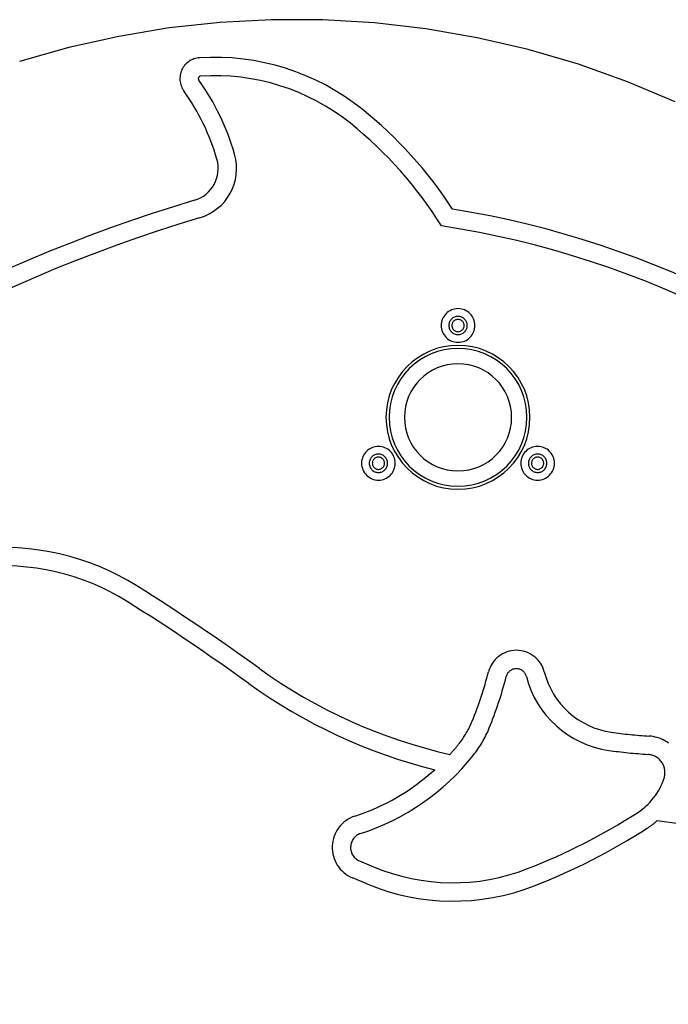
# Model space of a CAD drawing. Extents: x -26.5 to 26.5, y -8 to 8.
# Drawn here: x -17.2 to -15, y 4.8 to 8 of the extents above; entities that cross this region are included whole.
import ezdxf

# ---------------------------------------------------------------- set-up
doc = ezdxf.new("R2010")
doc.units = 0
doc.layers.get('0').update_dxf_attribs({"linetype": 'CONTINUOUS'})

msp = doc.modelspace()

# ---------------------------------------------------------------- linework, layer by layer
at = {"color": 0}
for points in [[(-15.0131, 7.7571), (-15.1691, 7.8229), (-15.3292, 7.88), (-15.4933, 7.9283), (-15.4933, 7.9283), (-15.6597, 7.9668), (-15.8272, 7.9959), (-15.9952, 8.0154), (-16.1635, 8.0254), (-16.3314, 8.0258), (-16.4988, 8.0169), (-16.6651, 7.9987), (-16.8302, 7.9714), (-16.9933, 7.9346), (-17.1543, 7.889)], [(-16.5666, 7.9015), (-16.5666, 7.9015), (-16.5711, 7.9009), (-16.5756, 7.9002), (-16.5799, 7.8991), (-16.5844, 7.8978), (-16.5885, 7.8961), (-16.5927, 7.8942), (-16.5966, 7.892), (-16.6005, 7.8898), (-16.6039, 7.887), (-16.6074, 7.8842), (-16.6106, 7.881), (-16.6138, 7.8778), (-16.6166, 7.8742), (-16.6193, 7.8705), (-16.6216, 7.8666), (-16.6239, 7.8626), (-16.6239, 7.8626), (-16.6256, 7.8582), (-16.6272, 7.8539), (-16.6283, 7.8494), (-16.6293, 7.8451), (-16.6298, 7.8406), (-16.6302, 7.8361), (-16.6302, 7.8316), (-16.6301, 7.8272), (-16.6294, 7.8227), (-16.6286, 7.8182), (-16.6275, 7.8139), (-16.6262, 7.8097), (-16.6244, 7.8055), (-16.6225, 7.8014), (-16.6202, 7.7975), (-16.6177, 7.7937)], [(-16.0364, 7.7342), (-16.0364, 7.7342), (-16.0648, 7.7558), (-16.0942, 7.7762), (-16.1243, 7.795), (-16.1553, 7.8125), (-16.1869, 7.8283), (-16.2193, 7.8428), (-16.2522, 7.8558), (-16.2858, 7.8673), (-16.3196, 7.8771), (-16.354, 7.8854), (-16.3888, 7.892), (-16.424, 7.8972), (-16.4593, 7.9007), (-16.4949, 7.9026), (-16.5306, 7.9028), (-16.5666, 7.9015)], [(-16.5628, 7.8416), (-16.5628, 7.8416), (-16.5631, 7.8413), (-16.5637, 7.8413), (-16.5642, 7.841), (-16.5648, 7.841), (-16.5651, 7.8407), (-16.5657, 7.8405), (-16.5662, 7.8402), (-16.5668, 7.8401), (-16.5671, 7.8396), (-16.5675, 7.8393), (-16.5678, 7.8389), (-16.5684, 7.8386), (-16.5687, 7.838), (-16.569, 7.8377), (-16.5693, 7.8372), (-16.5697, 7.8369), (-16.5697, 7.8369), (-16.5697, 7.8363), (-16.57, 7.8357), (-16.57, 7.8351), (-16.5703, 7.8347), (-16.5703, 7.8341), (-16.5703, 7.8335), (-16.5703, 7.8329), (-16.5703, 7.8326), (-16.57, 7.832), (-16.57, 7.8314), (-16.5698, 7.8308), (-16.5698, 7.8305), (-16.5695, 7.8299), (-16.5693, 7.8295), (-16.569, 7.8289), (-16.5689, 7.8286)], [(-16.4519, 7.5862), (-16.4519, 7.5862), (-16.4566, 7.6023), (-16.4618, 7.6185), (-16.4673, 7.6344), (-16.4732, 7.6503), (-16.4793, 7.6659), (-16.4858, 7.6815), (-16.4926, 7.6969), (-16.4999, 7.7124), (-16.5073, 7.7274), (-16.5152, 7.7424), (-16.5232, 7.7572), (-16.5318, 7.7719), (-16.5405, 7.7862), (-16.5497, 7.8005), (-16.5591, 7.8146), (-16.5689, 7.8286)], [(-16.0739, 7.6873), (-16.0739, 7.6873), (-16.1001, 7.7072), (-16.1272, 7.726), (-16.155, 7.7434), (-16.1836, 7.7596), (-16.2127, 7.7741), (-16.2425, 7.7875), (-16.2728, 7.7994), (-16.3039, 7.8101), (-16.3351, 7.8191), (-16.3668, 7.8268), (-16.3987, 7.8329), (-16.4312, 7.8377), (-16.4638, 7.8408), (-16.4966, 7.8426), (-16.5296, 7.8428), (-16.5628, 7.8416)], [(-16.5097, 7.5698), (-16.5097, 7.5698), (-16.514, 7.5846), (-16.5188, 7.5996), (-16.5238, 7.6143), (-16.5293, 7.629), (-16.5349, 7.6434), (-16.541, 7.6578), (-16.5472, 7.672), (-16.554, 7.6863), (-16.5608, 7.7001), (-16.5681, 7.7139), (-16.5755, 7.7275), (-16.5834, 7.7412), (-16.5914, 7.7545), (-16.5999, 7.7677), (-16.6086, 7.7807), (-16.6177, 7.7937)], [(-15.7402, 7.407), (-15.7402, 7.407), (-15.7553, 7.43), (-15.7711, 7.4528), (-15.7873, 7.4752), (-15.8041, 7.4974), (-15.821, 7.5191), (-15.8386, 7.5405), (-15.8566, 7.5616), (-15.8751, 7.5824), (-15.8938, 7.6026), (-15.913, 7.6226), (-15.9325, 7.6421), (-15.9526, 7.6614), (-15.9728, 7.6801), (-15.9937, 7.6985), (-16.0148, 7.7165), (-16.0364, 7.7342)], [(-15.7762, 7.3519), (-15.7762, 7.3519), (-15.7912, 7.3755), (-15.8069, 7.399), (-15.8229, 7.422), (-15.8396, 7.4449), (-15.8565, 7.4672), (-15.8741, 7.4892), (-15.8921, 7.5108), (-15.9107, 7.5322), (-15.9294, 7.5529), (-15.9488, 7.5734), (-15.9686, 7.5934), (-15.9889, 7.613), (-16.0094, 7.6321), (-16.0305, 7.651), (-16.0519, 7.6693), (-16.0739, 7.6873)], [(-16.583, 7.4362), (-16.583, 7.4362), (-16.5725, 7.4397), (-16.5627, 7.4443), (-16.5535, 7.4498), (-16.5451, 7.4561), (-16.5373, 7.463), (-16.5303, 7.4707), (-16.5241, 7.4789), (-16.5188, 7.4879), (-16.5142, 7.497), (-16.5105, 7.5067), (-16.5077, 7.5167), (-16.5061, 7.5271), (-16.5053, 7.5375), (-16.5057, 7.5482), (-16.507, 7.559), (-16.5097, 7.5698)], [(-16.5659, 7.3787), (-16.5659, 7.3787), (-16.5496, 7.3842), (-16.5345, 7.3914), (-16.5202, 7.3998), (-16.5072, 7.4096), (-16.495, 7.4204), (-16.4842, 7.4324), (-16.4746, 7.4452), (-16.4663, 7.459), (-16.4591, 7.4733), (-16.4535, 7.4883), (-16.4492, 7.5038), (-16.4466, 7.5199), (-16.4453, 7.5362), (-16.4458, 7.5528), (-16.4479, 7.5694), (-16.4519, 7.5862)], [(-16.583, 7.4362), (-16.583, 7.4362), (-16.6518, 7.415), (-16.7204, 7.3929), (-16.7887, 7.3698), (-16.8567, 7.3459), (-16.9241, 7.3209), (-16.9913, 7.295), (-17.0581, 7.2681), (-17.1246, 7.2403), (-17.1905, 7.2114), (-17.256, 7.1816), (-17.321, 7.1509), (-17.3858, 7.1193), (-17.45, 7.0866), (-17.5138, 7.0531), (-17.5771, 7.0187), (-17.6401, 6.9835)], [(-14.801, 7.0959), (-14.801, 7.0959), (-14.8563, 7.124), (-14.9124, 7.151), (-14.9688, 7.1768), (-15.0258, 7.2017), (-15.0831, 7.2252), (-15.141, 7.2477), (-15.1992, 7.269), (-15.258, 7.2891), (-15.3169, 7.308), (-15.3765, 7.3257), (-15.4363, 7.3422), (-15.4965, 7.3576), (-15.5569, 7.3717), (-15.6177, 7.3846), (-15.6787, 7.3963), (-15.7401, 7.407)], [(-16.5659, 7.3787), (-16.5659, 7.3787), (-16.6339, 7.3578), (-16.7017, 7.336), (-16.7691, 7.3131), (-16.8363, 7.2895), (-16.9029, 7.2647), (-16.9693, 7.2391), (-17.0352, 7.2125), (-17.1009, 7.1851), (-17.166, 7.1565), (-17.2308, 7.1271), (-17.2951, 7.0967), (-17.3591, 7.0656), (-17.4225, 7.0333), (-17.4855, 7.0002), (-17.5481, 6.9662), (-17.6103, 6.9314)], [(-14.8287, 7.0427), (-14.8287, 7.0427), (-14.8845, 7.0709), (-14.9409, 7.0982), (-14.9977, 7.1241), (-15.0553, 7.149), (-15.1131, 7.1724), (-15.1715, 7.1949), (-15.2303, 7.2162), (-15.2897, 7.2363), (-15.3492, 7.2549), (-15.4092, 7.2726), (-15.4695, 7.2888), (-15.5303, 7.304), (-15.5913, 7.3178), (-15.6526, 7.3304), (-15.7142, 7.3417), (-15.7762, 7.3519)], [(-15.6676, 7.0269), (-15.6676, 7.0269), (-15.6677, 7.0323), (-15.6686, 7.0378), (-15.6698, 7.043), (-15.6718, 7.0481), (-15.674, 7.0528), (-15.6768, 7.0574), (-15.6799, 7.0617), (-15.6836, 7.0657), (-15.6874, 7.0692), (-15.6917, 7.0724), (-15.6962, 7.0751), (-15.7011, 7.0775), (-15.7061, 7.0793), (-15.7114, 7.0807), (-15.7169, 7.0816), (-15.7226, 7.0819), (-15.7226, 7.0819), (-15.7281, 7.0816), (-15.7336, 7.0807), (-15.7388, 7.0793), (-15.7439, 7.0775), (-15.7486, 7.0751), (-15.7532, 7.0724), (-15.7574, 7.0692), (-15.7614, 7.0657), (-15.7649, 7.0617), (-15.7681, 7.0574), (-15.7708, 7.0528), (-15.7732, 7.0481), (-15.775, 7.043), (-15.7764, 7.0378), (-15.7773, 7.0323), (-15.7776, 7.0269), (-15.7776, 7.0269), (-15.7773, 7.0212), (-15.7764, 7.0157), (-15.775, 7.0104), (-15.7732, 7.0054), (-15.7708, 7.0005), (-15.7681, 6.996), (-15.7649, 6.9917), (-15.7614, 6.9879), (-15.7574, 6.9842), (-15.7532, 6.9811), (-15.7486, 6.9783), (-15.7439, 6.9761), (-15.7388, 6.9741), (-15.7336, 6.9729), (-15.7281, 6.972), (-15.7226, 6.9719), (-15.7226, 6.9719), (-15.7169, 6.972), (-15.7114, 6.9729), (-15.7061, 6.9741), (-15.7011, 6.9761), (-15.6962, 6.9783), (-15.6917, 6.9811), (-15.6874, 6.9842), (-15.6836, 6.9879), (-15.6799, 6.9917), (-15.6768, 6.996), (-15.674, 7.0005), (-15.6718, 7.0054), (-15.6698, 7.0104), (-15.6686, 7.0157), (-15.6677, 7.0212), (-15.6676, 7.0269)], [(-15.6926, 7.0269), (-15.6926, 7.0269), (-15.6927, 7.0298), (-15.6931, 7.0328), (-15.6938, 7.0355), (-15.6949, 7.0384), (-15.696, 7.0409), (-15.6976, 7.0435), (-15.6993, 7.0457), (-15.7013, 7.048), (-15.7033, 7.0498), (-15.7057, 7.0516), (-15.7081, 7.053), (-15.7108, 7.0544), (-15.7135, 7.0554), (-15.7164, 7.0562), (-15.7194, 7.0566), (-15.7226, 7.0569), (-15.7226, 7.0569), (-15.7255, 7.0566), (-15.7285, 7.0562), (-15.7313, 7.0554), (-15.7342, 7.0544), (-15.7367, 7.053), (-15.7393, 7.0516), (-15.7415, 7.0498), (-15.7438, 7.048), (-15.7456, 7.0457), (-15.7474, 7.0435), (-15.7488, 7.0409), (-15.7502, 7.0384), (-15.7511, 7.0355), (-15.7519, 7.0328), (-15.7523, 7.0298), (-15.7526, 7.0269), (-15.7526, 7.0269), (-15.7523, 7.0237), (-15.7519, 7.0207), (-15.7511, 7.0178), (-15.7502, 7.0151), (-15.7488, 7.0124), (-15.7474, 7.01), (-15.7456, 7.0076), (-15.7438, 7.0056), (-15.7415, 7.0036), (-15.7393, 7.0019), (-15.7367, 7.0003), (-15.7342, 6.9992), (-15.7313, 6.9981), (-15.7285, 6.9974), (-15.7255, 6.997), (-15.7226, 6.9969), (-15.7226, 6.9969), (-15.7194, 6.997), (-15.7164, 6.9974), (-15.7135, 6.9981), (-15.7108, 6.9992), (-15.7081, 7.0003), (-15.7057, 7.0019), (-15.7033, 7.0036), (-15.7013, 7.0056), (-15.6993, 7.0076), (-15.6976, 7.01), (-15.696, 7.0124), (-15.6949, 7.0151), (-15.6938, 7.0178), (-15.6931, 7.0207), (-15.6927, 7.0237), (-15.6926, 7.0269)], [(-15.7026, 7.0269), (-15.7026, 7.0269), (-15.7026, 7.0287), (-15.7029, 7.0308), (-15.7034, 7.0326), (-15.7041, 7.0346), (-15.7049, 7.0362), (-15.7059, 7.038), (-15.707, 7.0395), (-15.7084, 7.041), (-15.7098, 7.0422), (-15.7113, 7.0434), (-15.713, 7.0443), (-15.7148, 7.0452), (-15.7166, 7.0458), (-15.7185, 7.0464), (-15.7205, 7.0467), (-15.7226, 7.0469), (-15.7226, 7.0469), (-15.7244, 7.0467), (-15.7265, 7.0464), (-15.7283, 7.0458), (-15.7303, 7.0452), (-15.7319, 7.0443), (-15.7337, 7.0434), (-15.7352, 7.0422), (-15.7367, 7.041), (-15.7379, 7.0395), (-15.7391, 7.038), (-15.74, 7.0362), (-15.7409, 7.0346), (-15.7415, 7.0326), (-15.7421, 7.0308), (-15.7424, 7.0287), (-15.7426, 7.0269), (-15.7426, 7.0269), (-15.7424, 7.0248), (-15.7421, 7.0227), (-15.7415, 7.0208), (-15.7409, 7.019), (-15.74, 7.0172), (-15.7391, 7.0155), (-15.7379, 7.014), (-15.7367, 7.0127), (-15.7352, 7.0113), (-15.7337, 7.0102), (-15.7319, 7.0092), (-15.7303, 7.0084), (-15.7283, 7.0077), (-15.7265, 7.0072), (-15.7244, 7.0069), (-15.7226, 7.0069), (-15.7226, 7.0069), (-15.7205, 7.0069), (-15.7185, 7.0072), (-15.7166, 7.0077), (-15.7148, 7.0084), (-15.713, 7.0092), (-15.7113, 7.0102), (-15.7098, 7.0113), (-15.7084, 7.0127), (-15.707, 7.014), (-15.7059, 7.0155), (-15.7049, 7.0172), (-15.7041, 7.019), (-15.7034, 7.0208), (-15.7029, 7.0227), (-15.7026, 7.0248), (-15.7026, 7.0269)], [(-15.4876, 6.7269), (-15.4876, 6.7269), (-15.4887, 6.7508), (-15.4923, 6.7741), (-15.498, 6.7966), (-15.506, 6.8183), (-15.5158, 6.8387), (-15.5276, 6.8581), (-15.5411, 6.8761), (-15.5564, 6.893), (-15.573, 6.9081), (-15.591, 6.9216), (-15.6103, 6.9333), (-15.631, 6.9434), (-15.6525, 6.9512), (-15.6751, 6.957), (-15.6984, 6.9606), (-15.7226, 6.9619), (-15.7226, 6.9619), (-15.7465, 6.9606), (-15.7698, 6.957), (-15.7923, 6.9512), (-15.814, 6.9434), (-15.8344, 6.9333), (-15.8538, 6.9216), (-15.8718, 6.9081), (-15.8887, 6.893), (-15.9038, 6.8761), (-15.9173, 6.8581), (-15.929, 6.8387), (-15.9391, 6.8183), (-15.9469, 6.7966), (-15.9527, 6.7741), (-15.9563, 6.7508), (-15.9576, 6.7269), (-15.9576, 6.7269), (-15.9563, 6.7027), (-15.9527, 6.6794), (-15.9469, 6.6568), (-15.9391, 6.6353), (-15.929, 6.6146), (-15.9173, 6.5953), (-15.9038, 6.5773), (-15.8887, 6.5607), (-15.8718, 6.5454), (-15.8538, 6.5319), (-15.8344, 6.5201), (-15.814, 6.5103), (-15.7923, 6.5023), (-15.7698, 6.4966), (-15.7465, 6.493), (-15.7226, 6.4919), (-15.7226, 6.4919), (-15.6984, 6.493), (-15.6751, 6.4966), (-15.6525, 6.5023), (-15.631, 6.5103), (-15.6103, 6.5201), (-15.591, 6.5319), (-15.573, 6.5454), (-15.5564, 6.5607), (-15.5411, 6.5773), (-15.5276, 6.5953), (-15.5158, 6.6146), (-15.506, 6.6353), (-15.498, 6.6568), (-15.4923, 6.6794), (-15.4887, 6.7027), (-15.4876, 6.7269)], [(-15.4976, 6.7269), (-15.4976, 6.7269), (-15.4986, 6.7497), (-15.5021, 6.7721), (-15.5076, 6.7936), (-15.5152, 6.8144), (-15.5245, 6.8339), (-15.5359, 6.8525), (-15.5488, 6.8698), (-15.5635, 6.8859), (-15.5793, 6.9004), (-15.5966, 6.9134), (-15.6151, 6.9246), (-15.6349, 6.9342), (-15.6555, 6.9417), (-15.6771, 6.9473), (-15.6995, 6.9507), (-15.7226, 6.9519), (-15.7226, 6.9519), (-15.7454, 6.9507), (-15.7678, 6.9473), (-15.7893, 6.9417), (-15.8101, 6.9342), (-15.8296, 6.9246), (-15.8482, 6.9134), (-15.8655, 6.9004), (-15.8816, 6.8859), (-15.8961, 6.8698), (-15.9091, 6.8525), (-15.9203, 6.8339), (-15.9299, 6.8144), (-15.9374, 6.7936), (-15.943, 6.7721), (-15.9464, 6.7497), (-15.9476, 6.7269), (-15.9476, 6.7269), (-15.9464, 6.7038), (-15.943, 6.6814), (-15.9374, 6.6597), (-15.9299, 6.6391), (-15.9203, 6.6193), (-15.9091, 6.6008), (-15.8961, 6.5835), (-15.8816, 6.5677), (-15.8655, 6.553), (-15.8482, 6.5401), (-15.8296, 6.5287), (-15.8101, 6.5194), (-15.7893, 6.5118), (-15.7678, 6.5063), (-15.7454, 6.5029), (-15.7226, 6.5019), (-15.7226, 6.5019), (-15.6995, 6.5029), (-15.6771, 6.5063), (-15.6555, 6.5118), (-15.6349, 6.5194), (-15.6151, 6.5287), (-15.5966, 6.5401), (-15.5793, 6.553), (-15.5635, 6.5677), (-15.5488, 6.5835), (-15.5359, 6.6008), (-15.5245, 6.6193), (-15.5152, 6.6391), (-15.5076, 6.6597), (-15.5021, 6.6814), (-15.4986, 6.7038), (-15.4976, 6.7269)], [(-15.5476, 6.7269), (-15.5476, 6.7269), (-15.5484, 6.7446), (-15.5511, 6.762), (-15.5553, 6.7787), (-15.5613, 6.7949), (-15.5686, 6.81), (-15.5774, 6.8245), (-15.5874, 6.838), (-15.5988, 6.8506), (-15.6111, 6.8617), (-15.6246, 6.8719), (-15.639, 6.8806), (-15.6544, 6.8881), (-15.6705, 6.8939), (-15.6873, 6.8982), (-15.7046, 6.9009), (-15.7226, 6.9019), (-15.7226, 6.9019), (-15.7403, 6.9009), (-15.7577, 6.8982), (-15.7744, 6.8939), (-15.7906, 6.8881), (-15.8057, 6.8806), (-15.8202, 6.8719), (-15.8337, 6.8617), (-15.8463, 6.8506), (-15.8574, 6.838), (-15.8676, 6.8245), (-15.8763, 6.81), (-15.8838, 6.7949), (-15.8896, 6.7787), (-15.8939, 6.762), (-15.8966, 6.7446), (-15.8976, 6.7269), (-15.8976, 6.7269), (-15.8966, 6.7089), (-15.8939, 6.6915), (-15.8896, 6.6747), (-15.8838, 6.6586), (-15.8763, 6.6432), (-15.8676, 6.6288), (-15.8574, 6.6153), (-15.8463, 6.603), (-15.8337, 6.5916), (-15.8202, 6.5816), (-15.8057, 6.5728), (-15.7906, 6.5655), (-15.7744, 6.5596), (-15.7577, 6.5554), (-15.7403, 6.5527), (-15.7226, 6.5519), (-15.7226, 6.5519), (-15.7046, 6.5527), (-15.6873, 6.5554), (-15.6705, 6.5596), (-15.6544, 6.5655), (-15.639, 6.5728), (-15.6246, 6.5816), (-15.6111, 6.5916), (-15.5988, 6.603), (-15.5874, 6.6153), (-15.5774, 6.6288), (-15.5686, 6.6432), (-15.5613, 6.6586), (-15.5553, 6.6747), (-15.5511, 6.6915), (-15.5484, 6.7089), (-15.5476, 6.7269)], [(-15.9274, 6.5769), (-15.9274, 6.5769), (-15.9275, 6.5823), (-15.9284, 6.5878), (-15.9296, 6.593), (-15.9316, 6.5981), (-15.9338, 6.6028), (-15.9366, 6.6074), (-15.9397, 6.6117), (-15.9434, 6.6157), (-15.9472, 6.6192), (-15.9515, 6.6224), (-15.956, 6.6251), (-15.9609, 6.6275), (-15.9659, 6.6293), (-15.9712, 6.6307), (-15.9767, 6.6316), (-15.9824, 6.6319), (-15.9824, 6.6319), (-15.9879, 6.6316), (-15.9934, 6.6307), (-15.9986, 6.6293), (-16.0037, 6.6275), (-16.0084, 6.6251), (-16.013, 6.6224), (-16.0172, 6.6192), (-16.0212, 6.6157), (-16.0247, 6.6117), (-16.0279, 6.6074), (-16.0306, 6.6028), (-16.033, 6.5981), (-16.0348, 6.593), (-16.0362, 6.5878), (-16.0371, 6.5823), (-16.0374, 6.5769), (-16.0374, 6.5769), (-16.0371, 6.5712), (-16.0362, 6.5657), (-16.0348, 6.5604), (-16.033, 6.5554), (-16.0306, 6.5505), (-16.0279, 6.546), (-16.0247, 6.5417), (-16.0212, 6.5379), (-16.0172, 6.5342), (-16.013, 6.5311), (-16.0084, 6.5283), (-16.0037, 6.5261), (-15.9986, 6.5241), (-15.9934, 6.5229), (-15.9879, 6.522), (-15.9824, 6.5219), (-15.9824, 6.5219), (-15.9767, 6.522), (-15.9712, 6.5229), (-15.9659, 6.5241), (-15.9609, 6.5261), (-15.956, 6.5283), (-15.9515, 6.5311), (-15.9472, 6.5342), (-15.9434, 6.5379), (-15.9397, 6.5417), (-15.9366, 6.546), (-15.9338, 6.5505), (-15.9316, 6.5554), (-15.9296, 6.5604), (-15.9284, 6.5657), (-15.9275, 6.5712), (-15.9274, 6.5769)], [(-15.4078, 6.5769), (-15.4078, 6.5769), (-15.4079, 6.5823), (-15.4088, 6.5878), (-15.41, 6.593), (-15.412, 6.5981), (-15.4142, 6.6028), (-15.417, 6.6074), (-15.4201, 6.6117), (-15.4238, 6.6157), (-15.4276, 6.6192), (-15.4319, 6.6224), (-15.4364, 6.6251), (-15.4413, 6.6275), (-15.4463, 6.6293), (-15.4516, 6.6307), (-15.4571, 6.6316), (-15.4628, 6.6319), (-15.4628, 6.6319), (-15.4683, 6.6316), (-15.4738, 6.6307), (-15.479, 6.6293), (-15.4841, 6.6275), (-15.4888, 6.6251), (-15.4934, 6.6224), (-15.4976, 6.6192), (-15.5016, 6.6157), (-15.5051, 6.6117), (-15.5083, 6.6074), (-15.511, 6.6028), (-15.5134, 6.5981), (-15.5152, 6.593), (-15.5166, 6.5878), (-15.5175, 6.5823), (-15.5178, 6.5769), (-15.5178, 6.5769), (-15.5175, 6.5712), (-15.5166, 6.5657), (-15.5152, 6.5604), (-15.5134, 6.5554), (-15.511, 6.5505), (-15.5083, 6.546), (-15.5051, 6.5417), (-15.5016, 6.5379), (-15.4976, 6.5342), (-15.4934, 6.5311), (-15.4888, 6.5283), (-15.4841, 6.5261), (-15.479, 6.5241), (-15.4738, 6.5229), (-15.4683, 6.522), (-15.4628, 6.5219), (-15.4628, 6.5219), (-15.4571, 6.522), (-15.4516, 6.5229), (-15.4463, 6.5241), (-15.4413, 6.5261), (-15.4364, 6.5283), (-15.4319, 6.5311), (-15.4276, 6.5342), (-15.4238, 6.5379), (-15.4201, 6.5417), (-15.417, 6.546), (-15.4142, 6.5505), (-15.412, 6.5554), (-15.41, 6.5604), (-15.4088, 6.5657), (-15.4079, 6.5712), (-15.4078, 6.5769)], [(-15.9524, 6.5769), (-15.9524, 6.5769), (-15.9525, 6.5798), (-15.9529, 6.5828), (-15.9536, 6.5855), (-15.9547, 6.5884), (-15.9558, 6.5909), (-15.9574, 6.5935), (-15.9591, 6.5957), (-15.9611, 6.598), (-15.9631, 6.5998), (-15.9655, 6.6016), (-15.9679, 6.603), (-15.9706, 6.6044), (-15.9733, 6.6054), (-15.9762, 6.6062), (-15.9792, 6.6066), (-15.9824, 6.6069), (-15.9824, 6.6069), (-15.9853, 6.6066), (-15.9883, 6.6062), (-15.9911, 6.6054), (-15.994, 6.6044), (-15.9965, 6.603), (-15.9991, 6.6016), (-16.0013, 6.5998), (-16.0036, 6.598), (-16.0054, 6.5957), (-16.0072, 6.5935), (-16.0086, 6.5909), (-16.01, 6.5884), (-16.0109, 6.5855), (-16.0117, 6.5828), (-16.0121, 6.5798), (-16.0124, 6.5769), (-16.0124, 6.5769), (-16.0121, 6.5737), (-16.0117, 6.5707), (-16.0109, 6.5678), (-16.01, 6.5651), (-16.0086, 6.5624), (-16.0072, 6.56), (-16.0054, 6.5576), (-16.0036, 6.5556), (-16.0013, 6.5536), (-15.9991, 6.5519), (-15.9965, 6.5503), (-15.994, 6.5492), (-15.9911, 6.5481), (-15.9883, 6.5474), (-15.9853, 6.547), (-15.9824, 6.5469), (-15.9824, 6.5469), (-15.9792, 6.547), (-15.9762, 6.5474), (-15.9733, 6.5481), (-15.9706, 6.5492), (-15.9679, 6.5503), (-15.9655, 6.5519), (-15.9631, 6.5536), (-15.9611, 6.5556), (-15.9591, 6.5576), (-15.9574, 6.56), (-15.9558, 6.5624), (-15.9547, 6.5651), (-15.9536, 6.5678), (-15.9529, 6.5707), (-15.9525, 6.5737), (-15.9524, 6.5769)], [(-15.9624, 6.5769), (-15.9624, 6.5769), (-15.9624, 6.5787), (-15.9627, 6.5808), (-15.9632, 6.5826), (-15.9639, 6.5846), (-15.9647, 6.5862), (-15.9657, 6.588), (-15.9668, 6.5895), (-15.9682, 6.591), (-15.9696, 6.5922), (-15.9711, 6.5934), (-15.9728, 6.5943), (-15.9746, 6.5952), (-15.9764, 6.5958), (-15.9783, 6.5964), (-15.9803, 6.5967), (-15.9824, 6.5969), (-15.9824, 6.5969), (-15.9842, 6.5967), (-15.9863, 6.5964), (-15.9881, 6.5958), (-15.9901, 6.5952), (-15.9917, 6.5943), (-15.9935, 6.5934), (-15.995, 6.5922), (-15.9965, 6.591), (-15.9977, 6.5895), (-15.9989, 6.588), (-15.9998, 6.5862), (-16.0007, 6.5846), (-16.0013, 6.5826), (-16.0019, 6.5808), (-16.0022, 6.5787), (-16.0024, 6.5769), (-16.0024, 6.5769), (-16.0022, 6.5748), (-16.0019, 6.5727), (-16.0013, 6.5708), (-16.0007, 6.569), (-15.9998, 6.5672), (-15.9989, 6.5655), (-15.9977, 6.564), (-15.9965, 6.5627), (-15.995, 6.5613), (-15.9935, 6.5602), (-15.9917, 6.5592), (-15.9901, 6.5584), (-15.9881, 6.5577), (-15.9863, 6.5572), (-15.9842, 6.5569), (-15.9824, 6.5569), (-15.9824, 6.5569), (-15.9803, 6.5569), (-15.9783, 6.5572), (-15.9764, 6.5577), (-15.9746, 6.5584), (-15.9728, 6.5592), (-15.9711, 6.5602), (-15.9696, 6.5613), (-15.9682, 6.5627), (-15.9668, 6.564), (-15.9657, 6.5655), (-15.9647, 6.5672), (-15.9639, 6.569), (-15.9632, 6.5708), (-15.9627, 6.5727), (-15.9624, 6.5748), (-15.9624, 6.5769)], [(-15.4328, 6.5769), (-15.4328, 6.5769), (-15.4329, 6.5798), (-15.4333, 6.5828), (-15.434, 6.5855), (-15.4351, 6.5884), (-15.4362, 6.5909), (-15.4378, 6.5935), (-15.4395, 6.5957), (-15.4415, 6.598), (-15.4435, 6.5998), (-15.4459, 6.6016), (-15.4483, 6.603), (-15.451, 6.6044), (-15.4537, 6.6054), (-15.4566, 6.6062), (-15.4596, 6.6066), (-15.4628, 6.6069), (-15.4628, 6.6069), (-15.4657, 6.6066), (-15.4687, 6.6062), (-15.4715, 6.6054), (-15.4744, 6.6044), (-15.4769, 6.603), (-15.4795, 6.6016), (-15.4817, 6.5998), (-15.484, 6.598), (-15.4858, 6.5957), (-15.4876, 6.5935), (-15.489, 6.5909), (-15.4904, 6.5884), (-15.4913, 6.5855), (-15.4921, 6.5828), (-15.4925, 6.5798), (-15.4928, 6.5769), (-15.4928, 6.5769), (-15.4925, 6.5737), (-15.4921, 6.5707), (-15.4913, 6.5678), (-15.4904, 6.5651), (-15.489, 6.5624), (-15.4876, 6.56), (-15.4858, 6.5576), (-15.484, 6.5556), (-15.4817, 6.5536), (-15.4795, 6.5519), (-15.4769, 6.5503), (-15.4744, 6.5492), (-15.4715, 6.5481), (-15.4687, 6.5474), (-15.4657, 6.547), (-15.4628, 6.5469), (-15.4628, 6.5469), (-15.4596, 6.547), (-15.4566, 6.5474), (-15.4537, 6.5481), (-15.451, 6.5492), (-15.4483, 6.5503), (-15.4459, 6.5519), (-15.4435, 6.5536), (-15.4415, 6.5556), (-15.4395, 6.5576), (-15.4378, 6.56), (-15.4362, 6.5624), (-15.4351, 6.5651), (-15.434, 6.5678), (-15.4333, 6.5707), (-15.4329, 6.5737), (-15.4328, 6.5769)], [(-15.4428, 6.5769), (-15.4428, 6.5769), (-15.4428, 6.5787), (-15.4431, 6.5808), (-15.4436, 6.5826), (-15.4443, 6.5846), (-15.4451, 6.5862), (-15.4461, 6.588), (-15.4472, 6.5895), (-15.4486, 6.591), (-15.45, 6.5922), (-15.4515, 6.5934), (-15.4532, 6.5943), (-15.455, 6.5952), (-15.4568, 6.5958), (-15.4587, 6.5964), (-15.4607, 6.5967), (-15.4628, 6.5969), (-15.4628, 6.5969), (-15.4646, 6.5967), (-15.4667, 6.5964), (-15.4685, 6.5958), (-15.4705, 6.5952), (-15.4721, 6.5943), (-15.4739, 6.5934), (-15.4754, 6.5922), (-15.4769, 6.591), (-15.4781, 6.5895), (-15.4793, 6.588), (-15.4802, 6.5862), (-15.4811, 6.5846), (-15.4817, 6.5826), (-15.4823, 6.5808), (-15.4826, 6.5787), (-15.4828, 6.5769), (-15.4828, 6.5769), (-15.4826, 6.5748), (-15.4823, 6.5727), (-15.4817, 6.5708), (-15.4811, 6.569), (-15.4802, 6.5672), (-15.4793, 6.5655), (-15.4781, 6.564), (-15.4769, 6.5627), (-15.4754, 6.5613), (-15.4739, 6.5602), (-15.4721, 6.5592), (-15.4705, 6.5584), (-15.4685, 6.5577), (-15.4667, 6.5572), (-15.4646, 6.5569), (-15.4628, 6.5569), (-15.4628, 6.5569), (-15.4607, 6.5569), (-15.4587, 6.5572), (-15.4568, 6.5577), (-15.455, 6.5584), (-15.4532, 6.5592), (-15.4515, 6.5602), (-15.45, 6.5613), (-15.4486, 6.5627), (-15.4472, 6.564), (-15.4461, 6.5655), (-15.4451, 6.5672), (-15.4443, 6.569), (-15.4436, 6.5708), (-15.4431, 6.5727), (-15.4428, 6.5748), (-15.4428, 6.5769)], [(-16.7708, 6.1759), (-16.7708, 6.1759), (-16.8003, 6.1935), (-16.8306, 6.21), (-16.8614, 6.225), (-16.8929, 6.239), (-16.9247, 6.2513), (-16.9571, 6.2624), (-16.9898, 6.2721), (-17.023, 6.2807), (-17.0563, 6.2876), (-17.09, 6.2932), (-17.1239, 6.2974), (-17.1581, 6.3003), (-17.1923, 6.3016), (-17.2267, 6.3016), (-17.2612, 6.3001), (-17.2957, 6.2973)], [(-16.8027, 6.1251), (-16.8027, 6.1251), (-16.83, 6.1413), (-16.8581, 6.1566), (-16.8866, 6.1706), (-16.9159, 6.1835), (-16.9453, 6.1949), (-16.9754, 6.2053), (-17.0057, 6.2143), (-17.0365, 6.2222), (-17.0673, 6.2285), (-17.0986, 6.2338), (-17.13, 6.2377), (-17.1618, 6.2404), (-17.1935, 6.2416), (-17.2254, 6.2416), (-17.2573, 6.2402), (-17.2894, 6.2377)], [(-16.3706, 5.9064), (-16.3706, 5.9064), (-16.3949, 5.9238), (-16.4195, 5.9414), (-16.4441, 5.9587), (-16.4688, 5.9761), (-16.4935, 5.9932), (-16.5184, 6.0103), (-16.5433, 6.0272), (-16.5684, 6.0443), (-16.5933, 6.0609), (-16.6184, 6.0777), (-16.6436, 6.0942), (-16.6689, 6.1108), (-16.6942, 6.1271), (-16.7197, 6.1435), (-16.7452, 6.1597), (-16.7708, 6.1759)], [(-16.4057, 5.8577), (-16.4057, 5.8577), (-16.4299, 5.875), (-16.4542, 5.8924), (-16.4786, 5.9096), (-16.5032, 5.9269), (-16.5278, 5.9438), (-16.5524, 5.9609), (-16.5771, 5.9777), (-16.602, 5.9946), (-16.6268, 6.0111), (-16.6517, 6.0278), (-16.6766, 6.0441), (-16.7017, 6.0606), (-16.7268, 6.0768), (-16.752, 6.093), (-16.7772, 6.109), (-16.8027, 6.1251)], [(-15.441, 5.8949), (-15.441, 5.8949), (-15.4431, 5.9025), (-15.4461, 5.9098), (-15.4494, 5.9167), (-15.4536, 5.9234), (-15.458, 5.9296), (-15.463, 5.9354), (-15.4684, 5.9408), (-15.4743, 5.9459), (-15.4804, 5.9503), (-15.487, 5.9542), (-15.4938, 5.9575), (-15.5011, 5.9605), (-15.5085, 5.9626), (-15.5162, 5.9644), (-15.524, 5.9653), (-15.5321, 5.9658), (-15.5321, 5.9658), (-15.5399, 5.9653), (-15.5477, 5.9644), (-15.5553, 5.9626), (-15.5628, 5.9605), (-15.5698, 5.9575), (-15.5768, 5.9542), (-15.5833, 5.9503), (-15.5897, 5.946), (-15.5954, 5.941), (-15.6008, 5.9357), (-15.6058, 5.9299), (-15.6104, 5.9237), (-15.6143, 5.917), (-15.6179, 5.9101), (-15.6209, 5.9028), (-15.6233, 5.8952)], [(-16.3706, 5.9064), (-16.3706, 5.9064), (-16.3352, 5.8816), (-16.2995, 5.8578), (-16.2632, 5.8348), (-16.2264, 5.8129), (-16.1889, 5.7917), (-16.151, 5.7717), (-16.1126, 5.7526), (-16.0739, 5.7346), (-16.0345, 5.7173), (-15.9949, 5.7012), (-15.9548, 5.686), (-15.9144, 5.672), (-15.8735, 5.6587), (-15.8323, 5.6466), (-15.7908, 5.6355), (-15.749, 5.6256)], [(-15.6763, 5.7346), (-15.6763, 5.7346), (-15.6722, 5.7442), (-15.6683, 5.7541), (-15.6645, 5.764), (-15.6609, 5.7739), (-15.6572, 5.7838), (-15.6537, 5.7938), (-15.6503, 5.8037), (-15.647, 5.8139), (-15.6437, 5.8238), (-15.6405, 5.834), (-15.6374, 5.844), (-15.6344, 5.8542), (-15.6314, 5.8644), (-15.6286, 5.8746), (-15.6259, 5.8848), (-15.6233, 5.8952)], [(-15.4992, 5.8802), (-15.4992, 5.8802), (-15.4999, 5.8828), (-15.5009, 5.8855), (-15.5021, 5.8879), (-15.5036, 5.8905), (-15.5052, 5.8926), (-15.507, 5.8947), (-15.509, 5.8966), (-15.5112, 5.8986), (-15.5133, 5.9001), (-15.5157, 5.9015), (-15.5181, 5.9027), (-15.5208, 5.9038), (-15.5235, 5.9045), (-15.5263, 5.9052), (-15.5291, 5.9056), (-15.5321, 5.9058), (-15.5321, 5.9058), (-15.5348, 5.9056), (-15.5377, 5.9052), (-15.5404, 5.9046), (-15.5432, 5.9039), (-15.5457, 5.9028), (-15.5483, 5.9016), (-15.5506, 5.9002), (-15.553, 5.8987), (-15.5549, 5.8967), (-15.5569, 5.8948), (-15.5587, 5.8927), (-15.5605, 5.8906), (-15.5618, 5.888), (-15.5632, 5.8856), (-15.5642, 5.8829), (-15.5652, 5.8803)], [(-15.441, 5.8949), (-15.441, 5.8949), (-15.4352, 5.8757), (-15.4283, 5.8572), (-15.4199, 5.8394), (-15.4105, 5.8224), (-15.3997, 5.8061), (-15.388, 5.7909), (-15.3751, 5.7765), (-15.3614, 5.7633), (-15.3465, 5.7508), (-15.3309, 5.7396), (-15.3143, 5.7294), (-15.2972, 5.7207), (-15.2792, 5.713), (-15.2607, 5.7067), (-15.2416, 5.7017), (-15.2221, 5.6983)], [(-16.4057, 5.8577), (-16.4057, 5.8577), (-16.3711, 5.8333), (-16.336, 5.8098), (-16.3005, 5.7872), (-16.2645, 5.7656), (-16.2279, 5.7447), (-16.1909, 5.7248), (-16.1534, 5.7058), (-16.1156, 5.6877), (-16.0772, 5.6704), (-16.0385, 5.6541), (-15.9993, 5.6386), (-15.9599, 5.6242), (-15.92, 5.6105), (-15.8799, 5.598), (-15.8394, 5.5864), (-15.7987, 5.5758)], [(-15.6207, 5.712), (-15.6207, 5.712), (-15.6165, 5.7222), (-15.6124, 5.7325), (-15.6084, 5.7427), (-15.6046, 5.7532), (-15.6007, 5.7636), (-15.597, 5.7741), (-15.5934, 5.7846), (-15.59, 5.7951), (-15.5865, 5.8056), (-15.5832, 5.8161), (-15.5799, 5.8266), (-15.5768, 5.8374), (-15.5737, 5.8479), (-15.5707, 5.8587), (-15.5679, 5.8695), (-15.5652, 5.8803)], [(-15.4992, 5.8802), (-15.4992, 5.8802), (-15.4922, 5.8565), (-15.4836, 5.8338), (-15.4734, 5.812), (-15.4618, 5.7912), (-15.4486, 5.7712), (-15.4342, 5.7525), (-15.4183, 5.7348), (-15.4015, 5.7186), (-15.3833, 5.7033), (-15.3641, 5.6896), (-15.3439, 5.6772), (-15.3228, 5.6664), (-15.3007, 5.6569), (-15.2781, 5.6493), (-15.2546, 5.6431), (-15.2306, 5.6389)], [(-15.7204, 5.6593), (-15.7204, 5.6593), (-15.7169, 5.6635), (-15.7136, 5.6679), (-15.7103, 5.6723), (-15.7072, 5.6768), (-15.7041, 5.6813), (-15.7011, 5.6859), (-15.6982, 5.6905), (-15.6955, 5.6953), (-15.6927, 5.7), (-15.6901, 5.7048), (-15.6876, 5.7096), (-15.6852, 5.7145), (-15.6828, 5.7193), (-15.6805, 5.7244), (-15.6783, 5.7295), (-15.6763, 5.7346)], [(-15.6735, 5.6219), (-15.6735, 5.6219), (-15.6693, 5.627), (-15.6654, 5.6322), (-15.6615, 5.6374), (-15.6578, 5.6428), (-15.6541, 5.6482), (-15.6505, 5.6537), (-15.6471, 5.6593), (-15.6438, 5.665), (-15.6405, 5.6706), (-15.6373, 5.6763), (-15.6342, 5.682), (-15.6313, 5.688), (-15.6284, 5.6939), (-15.6257, 5.6999), (-15.6231, 5.7059), (-15.6207, 5.712)], [(-15.2222, 5.6983), (-15.2222, 5.6983), (-15.2144, 5.6971), (-15.2066, 5.6961), (-15.1988, 5.695), (-15.1913, 5.6941), (-15.1835, 5.6932), (-15.1759, 5.6923), (-15.1681, 5.6914), (-15.1606, 5.6907), (-15.1528, 5.6898), (-15.145, 5.6891), (-15.1372, 5.6883), (-15.1297, 5.6877), (-15.1219, 5.6871), (-15.1143, 5.6865), (-15.1065, 5.6859), (-15.099, 5.6856)], [(-15.0357, 5.6625), (-15.0413, 5.6663), (-15.0471, 5.67), (-15.053, 5.6731), (-15.0591, 5.676), (-15.0653, 5.6785), (-15.0719, 5.6807), (-15.0784, 5.6824), (-15.0851, 5.6838), (-15.092, 5.6849), (-15.099, 5.6856)], [(-15.749, 5.6256), (-15.749, 5.6256), (-15.7469, 5.6275), (-15.7451, 5.6296), (-15.7433, 5.6317), (-15.7415, 5.6338), (-15.7397, 5.6359), (-15.7379, 5.638), (-15.7361, 5.6401), (-15.7343, 5.6422), (-15.7325, 5.6443), (-15.7307, 5.6464), (-15.7289, 5.6485), (-15.7273, 5.6506), (-15.7255, 5.6527), (-15.7237, 5.6548), (-15.7219, 5.6569), (-15.7204, 5.6593)], [(-15.2306, 5.6389), (-15.2306, 5.6389), (-15.2225, 5.6377), (-15.2145, 5.6367), (-15.2064, 5.6356), (-15.1986, 5.6347), (-15.1905, 5.6337), (-15.1827, 5.6328), (-15.1746, 5.6319), (-15.1668, 5.6311), (-15.1587, 5.6302), (-15.1506, 5.6295), (-15.1425, 5.6287), (-15.1347, 5.6281), (-15.1266, 5.6274), (-15.1188, 5.6268), (-15.1107, 5.6262), (-15.1029, 5.6258)], [(-16.0405, 5.3672), (-16.0405, 5.3672), (-16.0134, 5.3764), (-15.987, 5.3867), (-15.9609, 5.3979), (-15.9354, 5.4101), (-15.9102, 5.4231), (-15.8857, 5.437), (-15.8617, 5.4518), (-15.8383, 5.4676), (-15.8152, 5.484), (-15.793, 5.5013), (-15.7714, 5.5194), (-15.7504, 5.5384), (-15.73, 5.5581), (-15.7104, 5.5786), (-15.6915, 5.5998), (-15.6735, 5.6219)], [(-15.05, 5.5477), (-15.05, 5.5477), (-15.0489, 5.5509), (-15.0481, 5.5542), (-15.0475, 5.5575), (-15.0472, 5.561), (-15.0469, 5.5643), (-15.0469, 5.5676), (-15.0471, 5.5709), (-15.0475, 5.5745), (-15.048, 5.5777), (-15.0487, 5.581), (-15.0496, 5.5842), (-15.0508, 5.5875), (-15.0521, 5.5905), (-15.0537, 5.5936), (-15.0554, 5.5966), (-15.0573, 5.5997), (-15.0573, 5.5997), (-15.0592, 5.6024), (-15.0613, 5.6051), (-15.0636, 5.6075), (-15.0661, 5.6099), (-15.0685, 5.612), (-15.0712, 5.6141), (-15.074, 5.616), (-15.077, 5.618), (-15.0799, 5.6195), (-15.0829, 5.6209), (-15.086, 5.6221), (-15.0893, 5.6233), (-15.0926, 5.624), (-15.096, 5.6248), (-15.0993, 5.6253), (-15.1029, 5.6258)], [(-16.0592, 5.4242), (-16.0592, 5.4242), (-16.0411, 5.4302), (-16.0232, 5.4368), (-16.0055, 5.4438), (-15.9882, 5.4515), (-15.971, 5.4594), (-15.954, 5.4679), (-15.9373, 5.4767), (-15.9209, 5.4862), (-15.9046, 5.4958), (-15.8886, 5.506), (-15.8729, 5.5165), (-15.8575, 5.5276), (-15.8423, 5.5389), (-15.8275, 5.5508), (-15.8129, 5.563), (-15.7987, 5.5758)], [(-15.1371, 5.4353), (-15.1371, 5.4353), (-15.1294, 5.4402), (-15.122, 5.4456), (-15.1149, 5.4512), (-15.1082, 5.4573), (-15.1015, 5.4635), (-15.0953, 5.47), (-15.0893, 5.4768), (-15.0838, 5.4839), (-15.0783, 5.491), (-15.0733, 5.4985), (-15.0684, 5.5062), (-15.0641, 5.5142), (-15.06, 5.5222), (-15.0563, 5.5306), (-15.0529, 5.539), (-15.05, 5.5477)], [(-16.0592, 5.4242), (-16.0592, 5.4242), (-16.0669, 5.4212), (-16.0744, 5.4177), (-16.0815, 5.4137), (-16.0884, 5.4092), (-16.0947, 5.4041), (-16.1007, 5.3987), (-16.1062, 5.3929), (-16.1114, 5.3867), (-16.1159, 5.38), (-16.1201, 5.3731), (-16.1237, 5.3658), (-16.1268, 5.3584), (-16.1292, 5.3505), (-16.1311, 5.3426), (-16.1323, 5.3344), (-16.1332, 5.3262), (-16.1332, 5.3262), (-16.133, 5.3177), (-16.1324, 5.3094), (-16.1312, 5.3013), (-16.1294, 5.2934), (-16.127, 5.2855), (-16.124, 5.2781), (-16.1204, 5.2708), (-16.1165, 5.264), (-16.1118, 5.2572), (-16.1067, 5.251), (-16.1012, 5.2451), (-16.0953, 5.2397), (-16.0889, 5.2346), (-16.0821, 5.2301), (-16.0748, 5.2259), (-16.0674, 5.2226)], [(-15.4956, 5.2526), (-15.4956, 5.2526), (-15.4721, 5.2618), (-15.4488, 5.2714), (-15.4256, 5.2812), (-15.4026, 5.2915), (-15.3796, 5.3019), (-15.3568, 5.3126), (-15.3342, 5.3236), (-15.3118, 5.3351), (-15.2893, 5.3466), (-15.2671, 5.3584), (-15.245, 5.3705), (-15.2232, 5.383), (-15.2013, 5.3955), (-15.1797, 5.4085), (-15.1583, 5.4217), (-15.1371, 5.4353)], [(-15.1047, 5.3848), (-15.1047, 5.3848), (-15.1026, 5.386), (-15.1005, 5.3874), (-15.0984, 5.3886), (-15.0965, 5.3901), (-15.0944, 5.3914), (-15.0924, 5.3929), (-15.0903, 5.3944), (-15.0885, 5.3959), (-15.0864, 5.3974), (-15.0846, 5.3989), (-15.0826, 5.4004), (-15.0808, 5.4019), (-15.0788, 5.4034), (-15.077, 5.405), (-15.0752, 5.4065), (-15.0734, 5.4083)], [(-13.5069, 4.8093), (-13.5069, 4.8093), (-13.5946, 4.8692), (-13.6842, 4.9262), (-13.7752, 4.9803), (-13.868, 5.0316), (-13.9621, 5.0799), (-14.0576, 5.1252), (-14.1545, 5.1675), (-14.2526, 5.2068), (-14.3516, 5.2428), (-14.452, 5.276), (-14.5534, 5.3059), (-14.6558, 5.3329), (-14.7589, 5.3564), (-14.863, 5.377), (-14.9678, 5.3942), (-15.0734, 5.4083)], [(-15.4737, 5.1967), (-15.4737, 5.1967), (-15.4494, 5.2062), (-15.4254, 5.216), (-15.4016, 5.2261), (-15.3779, 5.2367), (-15.3542, 5.2474), (-15.3308, 5.2585), (-15.3076, 5.2698), (-15.2845, 5.2816), (-15.2614, 5.2934), (-15.2386, 5.3056), (-15.2158, 5.3181), (-15.1933, 5.3309), (-15.1708, 5.3439), (-15.1486, 5.3572), (-15.1265, 5.3708), (-15.1047, 5.3848)], [(-16.0405, 5.3672), (-16.0405, 5.3672), (-16.0438, 5.3658), (-16.0471, 5.3642), (-16.0502, 5.3624), (-16.0534, 5.3605), (-16.0561, 5.3582), (-16.0588, 5.3558), (-16.0612, 5.3532), (-16.0636, 5.3506), (-16.0655, 5.3475), (-16.0674, 5.3445), (-16.069, 5.3412), (-16.0704, 5.338), (-16.0714, 5.3344), (-16.0724, 5.331), (-16.0729, 5.3274), (-16.0733, 5.3238), (-16.0733, 5.3238), (-16.0732, 5.3199), (-16.073, 5.3163), (-16.0723, 5.3127), (-16.0716, 5.3092), (-16.0704, 5.3057), (-16.0691, 5.3024), (-16.0675, 5.2992), (-16.0659, 5.2962), (-16.0637, 5.2932), (-16.0615, 5.2904), (-16.0589, 5.2877), (-16.0564, 5.2854), (-16.0535, 5.2831), (-16.0505, 5.2811), (-16.0473, 5.2793), (-16.0441, 5.2779)], [(-16.0441, 5.2779), (-16.0441, 5.2779)], [(-16.0441, 5.2779), (-15.9987, 5.2588)], [(-16.0441, 5.2779), (-15.9987, 5.2588)], [(-16.0441, 5.2779), (-15.9987, 5.2588)], [(-16.0441, 5.2779), (-15.9987, 5.2588)], [(-16.0441, 5.2779), (-15.9987, 5.2588)], [(-16.0441, 5.2779), (-15.9987, 5.2588)], [(-16.0441, 5.2779), (-15.9987, 5.2588)], [(-16.0441, 5.2779), (-15.9987, 5.2588)], [(-16.0441, 5.2779), (-15.9987, 5.2588)], [(-16.0441, 5.2779), (-15.9987, 5.2588)], [(-16.0441, 5.2779), (-15.9987, 5.2588)], [(-16.0441, 5.2779), (-15.9987, 5.2588)], [(-16.0441, 5.2779), (-15.9987, 5.2588)], [(-16.0441, 5.2779), (-15.9987, 5.2588)], [(-16.0441, 5.2779), (-15.9987, 5.2588)], [(-16.0441, 5.2779), (-15.9987, 5.2588)], [(-16.0441, 5.2779), (-15.9987, 5.2588)], [(-16.0441, 5.2779), (-15.9987, 5.2588)], [(-16.0441, 5.2779), (-15.9987, 5.2588)], [(-16.0441, 5.2779), (-15.9987, 5.2588)], [(-16.0441, 5.2779), (-15.9987, 5.2588)], [(-15.9987, 5.2588), (-15.9987, 5.2588)], [(-15.9987, 5.2588), (-15.9987, 5.2588), (-15.9683, 5.2468), (-15.9375, 5.2365), (-15.9063, 5.2276), (-15.875, 5.2203), (-15.8433, 5.2144), (-15.8115, 5.2103), (-15.7794, 5.2075), (-15.7476, 5.2065), (-15.7155, 5.2067), (-15.6835, 5.2087), (-15.6516, 5.2121), (-15.6199, 5.2172), (-15.5883, 5.2236), (-15.557, 5.2318), (-15.526, 5.2413), (-15.4956, 5.2526)], [(-16.0674, 5.2226), (-16.0674, 5.2226)], [(-16.0219, 5.2035), (-16.0674, 5.2226)], [(-16.0219, 5.2035), (-16.0674, 5.2226)], [(-16.0219, 5.2035), (-16.0674, 5.2226)], [(-16.0219, 5.2035), (-16.0674, 5.2226)], [(-16.0219, 5.2035), (-16.0674, 5.2226)], [(-16.0219, 5.2035), (-16.0674, 5.2226)], [(-16.0219, 5.2035), (-16.0674, 5.2226)], [(-16.0219, 5.2035), (-16.0674, 5.2226)], [(-16.0219, 5.2035), (-16.0674, 5.2226)], [(-16.0219, 5.2035), (-16.0674, 5.2226)], [(-16.0219, 5.2035), (-16.0674, 5.2226)], [(-16.0219, 5.2035), (-16.0674, 5.2226)], [(-16.0219, 5.2035), (-16.0674, 5.2226)], [(-16.0219, 5.2035), (-16.0674, 5.2226)], [(-16.0219, 5.2035), (-16.0674, 5.2226)], [(-16.0219, 5.2035), (-16.0674, 5.2226)], [(-16.0219, 5.2035), (-16.0674, 5.2226)], [(-16.0219, 5.2035), (-16.0674, 5.2226)], [(-16.0219, 5.2035), (-16.0674, 5.2226)], [(-16.0219, 5.2035), (-16.0674, 5.2226)], [(-16.0219, 5.2035), (-16.0674, 5.2226)], [(-16.0219, 5.2035), (-16.0219, 5.2035), (-15.9887, 5.1904), (-15.9552, 5.1792), (-15.9213, 5.1694), (-15.8872, 5.1616), (-15.8526, 5.1552), (-15.818, 5.1507), (-15.7832, 5.1477), (-15.7484, 5.1465), (-15.7133, 5.1468), (-15.6785, 5.1489), (-15.6437, 5.1525), (-15.6092, 5.1581), (-15.5747, 5.1651), (-15.5407, 5.174), (-15.5069, 5.1844), (-15.4737, 5.1967)], [(-16.0219, 5.2035), (-16.0219, 5.2035)]]:
    msp.add_lwpolyline(points, dxfattribs=at)

doc.saveas('drawing.dxf')
